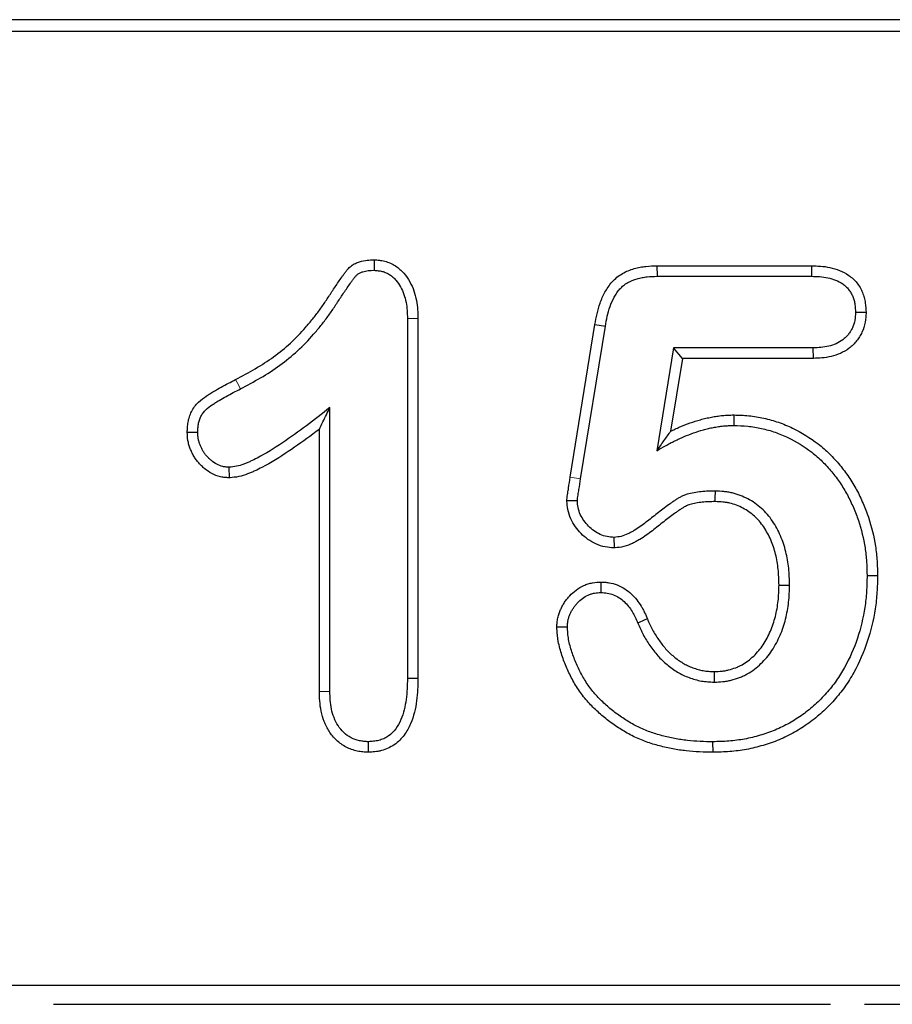
# Model space of a CAD drawing. Units: millimetres. Extents: x 0 to 420, y 0 to 297.
# Drawn here: x 251 to 262, y 194 to 206 of the extents above; entities that cross this region are included whole.
import ezdxf

# ---------------------------------------------------------------- set-up
doc = ezdxf.new("R2010")
doc.units = ezdxf.units.MM

msp = doc.modelspace()

# ---------------------------------------------------------------- linework, layer by layer
at = {"color": 7, "linetype": 'Continuous', "lineweight": 25}
for p, q in [((351.619, 206.3161), (197.1948, 206.3161)), ((197.5501, 206.172), (351.2637, 206.172)), ((255.0541, 203.2985), (255.0518, 203.1661)), ((258.6089, 203.2233), (258.611, 203.0911)), ((258.6089, 203.2233), (260.5534, 203.2233)), ((260.5534, 203.2233), (260.5516, 203.0911)), ((258.611, 203.0911), (260.5516, 203.0911)), ((261.2371, 202.6348), (261.1047, 202.6352)), ((255.6036, 202.5597), (255.4713, 202.5579)), ((255.4713, 202.5579), (255.4713, 198.0356)), ((255.6036, 202.5597), (255.6036, 198.0339)), ((257.5183, 200.5669), (257.8291, 202.4855)), ((257.6489, 200.5458), (257.9594, 202.463)), ((257.8291, 202.4855), (257.9594, 202.463)), ((258.8161, 202.1911), (258.6051, 200.8973)), ((260.5727, 202.1911), (258.8161, 202.1911)), ((258.9285, 202.0588), (258.8161, 202.1911)), ((260.5753, 202.0588), (260.5727, 202.1911)), ((258.9285, 202.0588), (258.7792, 201.1433)), ((260.5753, 202.0588), (258.9285, 202.0588)), ((254.4963, 197.8762), (254.4963, 201.4411)), ((259.5749, 201.3484), (259.5743, 201.2161)), ((252.7034, 201.1314), (252.8358, 201.1317)), ((254.3641, 197.8744), (254.3641, 201.1698)), ((253.234, 200.5585), (253.2319, 200.6911)), ((257.4752, 200.2751), (257.6079, 200.2739)), ((258.0728, 199.6772), (258.0708, 199.8098)), ((257.904, 199.2485), (257.9044, 199.1161)), ((261.3823, 199.3281), (261.2501, 199.3282)), ((257.3501, 198.6868), (257.4825, 198.6872)), ((255.6036, 198.0339), (255.4713, 198.0356)), ((254.3641, 197.8744), (254.4963, 197.8762)), ((254.9806, 197.1086), (254.9803, 197.2411)), ((259.3138, 197.1088), (259.3129, 197.2411)), ((149.9261, 194.1817), (398.8878, 194.1817)), ((251.0219, 193.9411), (260.792, 193.9411)), ((261.2173, 193.9411), (269.0965, 193.9411))]:
    msp.add_line(p, q, dxfattribs=at)
at = {"color": 8, "linetype": 'Continuous', "lineweight": 18}
msp.add_line((257.5183, 200.5669), (257.6489, 200.5458), dxfattribs=at)
at = {"color": 8, "linetype": 'Continuous', "lineweight": 18, "flags": 128}
msp.add_lwpolyline([(253.311, 201.7937), (253.3315, 201.7547), (253.3725, 201.6766)], dxfattribs=at)
at = {"color": 7, "linetype": 'Continuous', "lineweight": 25, "flags": 128}
for points in [[(259.3416, 200.2588), (259.3422, 200.3029), (259.3434, 200.3911)], [(260.1428, 199.2106), (260.1753, 199.2107), (260.2751, 199.211)], [(258.4875, 198.7854), (258.4563, 198.772), (258.3661, 198.7329)], [(259.3287, 198.1234), (259.3286, 198.0908), (259.3282, 197.9911)]]:
    msp.add_lwpolyline(points, dxfattribs=at)
at = {"color": 7, "linetype": 'Continuous', "lineweight": 25}
for points, knots in [([(253.311, 201.7937), (253.396, 201.8386), (253.4789, 201.8825), (253.6385, 201.9759), (253.7151, 202.0253), (253.8627, 202.1332), (253.934, 202.1909), (254.0669, 202.3134), (254.1304, 202.3798), (254.2218, 202.4839), (254.2517, 202.5194), (254.3097, 202.5911), (254.3375, 202.6272), (254.3914, 202.7013), (254.4175, 202.7392), (254.4559, 202.7972), (254.4686, 202.817), (254.4951, 202.8578), (254.5089, 202.8787), (254.5498, 202.94), (254.5771, 202.9798), (254.6176, 203.0392), (254.631, 203.059), (254.6523, 203.0898), (254.6596, 203.1003), (254.675, 203.1218), (254.6832, 203.1327), (254.6954, 203.1486), (254.6992, 203.1536), (254.7082, 203.1649), (254.7133, 203.1712), (254.7255, 203.1851), (254.7325, 203.1925), (254.7471, 203.2065), (254.7548, 203.2132), (254.7795, 203.2327), (254.7987, 203.2447), (254.8353, 203.2627), (254.8532, 203.2694), (254.9375, 203.2954), (254.9997, 203.2966), (255.0473, 203.2983), (255.0496, 203.2983), (255.0519, 203.2984), (255.0541, 203.2985)], [0.0001602, 0.0001602, 0.0001602, 0.0001602, 0.125, 0.125, 0.25, 0.25, 0.375, 0.375, 0.5, 0.5, 0.5625, 0.5625, 0.625, 0.625, 0.6875, 0.6875, 0.71875, 0.71875, 0.75, 0.75, 0.8125, 0.8125, 0.84375, 0.84375, 0.859375, 0.859375, 0.875, 0.875, 0.8828125, 0.8828125, 0.890625, 0.890625, 0.8984375, 0.8984375, 0.90625, 0.90625, 0.921875, 0.921875, 0.9375, 0.9375, 1, 1, 1, 1.0029883, 1.0029883, 1.0029883, 1.0029883]), ([(255.0541, 203.2985), (255.0564, 203.2983), (255.0587, 203.2982), (255.061, 203.298), (255.0782, 203.2968), (255.0974, 203.2955), (255.1291, 203.2919), (255.1401, 203.2903), (255.163, 203.2864), (255.175, 203.2838), (255.2105, 203.2748), (255.2338, 203.2668), (255.2794, 203.2467), (255.3017, 203.2344), (255.3419, 203.2075), (255.3603, 203.193), (255.3942, 203.163), (255.4099, 203.1472), (255.4546, 203.0971), (255.4803, 203.0598), (255.5221, 202.9845), (255.5386, 202.9464), (255.566, 202.8682), (255.5765, 202.8281), (255.5915, 202.7485), (255.5962, 202.7087), (255.6016, 202.6324), (255.6025, 202.596), (255.6035, 202.5615), (255.6035, 202.5609), (255.6035, 202.5603), (255.6036, 202.5597)], [-0.0082419, -0.0082419, -0.0082419, -0.0082419, 0, 0, 0, 0.0625, 0.0625, 0.09375, 0.09375, 0.125, 0.125, 0.1875, 0.1875, 0.25, 0.25, 0.3125, 0.3125, 0.375, 0.375, 0.5, 0.5, 0.625, 0.625, 0.75, 0.75, 0.875, 0.875, 1, 1, 1, 1.0022118, 1.0022118, 1.0022118, 1.0022118]), ([(257.8291, 202.4855), (257.8292, 202.486), (257.8293, 202.4864), (257.8294, 202.4869), (257.8446, 202.5698), (257.862, 202.6626), (257.9105, 202.8001), (257.9303, 202.8457), (257.9664, 202.912), (257.9794, 202.9337), (258.0089, 202.9771), (258.0254, 202.9988), (258.063, 203.0407), (258.0839, 203.0605), (258.1278, 203.0959), (258.151, 203.1118), (258.223, 203.1536), (258.2727, 203.1732), (258.3469, 203.1946), (258.3718, 203.2004), (258.4213, 203.2097), (258.4462, 203.2131), (258.5188, 203.2206), (258.5644, 203.2219), (258.6068, 203.2233), (258.6075, 203.2233), (258.6082, 203.2233), (258.6089, 203.2233)], [-0.0013979, -0.0013979, -0.0013979, -0.0013979, 0, 0, 0, 0.25, 0.25, 0.375, 0.375, 0.4375, 0.4375, 0.5, 0.5, 0.5625, 0.5625, 0.625, 0.625, 0.75, 0.75, 0.8125, 0.8125, 0.875, 0.875, 1, 1, 1, 1.0020545, 1.0020545, 1.0020545, 1.0020545]), ([(260.5534, 203.2233), (260.5541, 203.2233), (260.5547, 203.2233), (260.5553, 203.2233), (260.5894, 203.2223), (260.6258, 203.2214), (260.7024, 203.2155), (260.7427, 203.2104), (260.8231, 203.1933), (260.8637, 203.1813), (260.9428, 203.1491), (260.9816, 203.1293), (261.0382, 203.0899), (261.0568, 203.075), (261.0913, 203.0428), (261.1074, 203.0254), (261.1368, 202.9883), (261.1502, 202.9686), (261.1735, 202.9283), (261.1836, 202.9076), (261.201, 202.8656), (261.2083, 202.8442), (261.2201, 202.8009), (261.2248, 202.7788), (261.2345, 202.7134), (261.2357, 202.6742), (261.2369, 202.64), (261.237, 202.6382), (261.237, 202.6365), (261.2371, 202.6348)], [-0.0022331, -0.0022331, -0.0022331, -0.0022331, 0, 0, 0, 0.125, 0.125, 0.25, 0.25, 0.375, 0.375, 0.5, 0.5, 0.5625, 0.5625, 0.625, 0.625, 0.6875, 0.6875, 0.75, 0.75, 0.8125, 0.8125, 0.875, 0.875, 1, 1, 1, 1.0063231, 1.0063231, 1.0063231, 1.0063231]), ([(253.3725, 201.6766), (253.4575, 201.7215), (253.5424, 201.7665), (253.7084, 201.8636), (253.7893, 201.9157), (253.9445, 202.0292), (254.0194, 202.0898), (254.1607, 202.22), (254.2272, 202.2897), (254.3224, 202.398), (254.3534, 202.4347), (254.4138, 202.5095), (254.4431, 202.5476), (254.4997, 202.6253), (254.5269, 202.6649), (254.5667, 202.7251), (254.5797, 202.7453), (254.6059, 202.7856), (254.6191, 202.8056), (254.6592, 202.8655), (254.6863, 202.9052), (254.7269, 202.9647), (254.7404, 202.9846), (254.7609, 203.0143), (254.7678, 203.0241), (254.7818, 203.0437), (254.7889, 203.0533), (254.7999, 203.0676), (254.8036, 203.0724), (254.811, 203.0818), (254.8148, 203.0864), (254.8228, 203.0955), (254.8269, 203.0998), (254.8356, 203.1082), (254.8402, 203.1121), (254.8544, 203.1233), (254.8646, 203.1297), (254.8862, 203.1404), (254.8975, 203.1447), (254.9552, 203.1625), (255.0039, 203.1645), (255.0518, 203.1661)], [0, 0, 0, 0, 0.125, 0.125, 0.25, 0.25, 0.375, 0.375, 0.5, 0.5, 0.5625, 0.5625, 0.625, 0.625, 0.6875, 0.6875, 0.71875, 0.71875, 0.75, 0.75, 0.8125, 0.8125, 0.84375, 0.84375, 0.859375, 0.859375, 0.875, 0.875, 0.8828125, 0.8828125, 0.890625, 0.890625, 0.8984375, 0.8984375, 0.90625, 0.90625, 0.921875, 0.921875, 0.9375, 0.9375, 1, 1, 1, 1]), ([(255.0518, 203.1661), (255.069, 203.1649), (255.0862, 203.1637), (255.1119, 203.1607), (255.1204, 203.1595), (255.1374, 203.1566), (255.1458, 203.1548), (255.1709, 203.1484), (255.1874, 203.1428), (255.219, 203.1288), (255.2341, 203.1204), (255.2629, 203.1013), (255.2765, 203.0906), (255.3023, 203.0676), (255.3146, 203.0554), (255.349, 203.0168), (255.3688, 202.9883), (255.4022, 202.9279), (255.4161, 202.8961), (255.4389, 202.831), (255.4477, 202.7976), (255.4605, 202.7298), (255.4645, 202.6955), (255.4694, 202.6268), (255.4704, 202.5923), (255.4713, 202.5579)], [0, 0, 0, 0, 0.0625, 0.0625, 0.09375, 0.09375, 0.125, 0.125, 0.1875, 0.1875, 0.25, 0.25, 0.3125, 0.3125, 0.375, 0.375, 0.5, 0.5, 0.625, 0.625, 0.75, 0.75, 0.875, 0.875, 1, 1, 1, 1]), ([(257.9594, 202.463), (257.9748, 202.5463), (257.9908, 202.6302), (258.0332, 202.7503), (258.0502, 202.7893), (258.0807, 202.8453), (258.0916, 202.8635), (258.1155, 202.8987), (258.1285, 202.9156), (258.1568, 202.9472), (258.1723, 202.9619), (258.2055, 202.9886), (258.2231, 203.0007), (258.2782, 203.0327), (258.318, 203.0486), (258.3793, 203.0663), (258.4, 203.0711), (258.4417, 203.079), (258.4628, 203.0819), (258.5261, 203.0884), (258.5685, 203.0897), (258.611, 203.0911)], [0, 0, 0, 0, 0.25, 0.25, 0.375, 0.375, 0.4375, 0.4375, 0.5, 0.5, 0.5625, 0.5625, 0.625, 0.625, 0.75, 0.75, 0.8125, 0.8125, 0.875, 0.875, 1, 1, 1, 1]), ([(260.5516, 203.0911), (260.5858, 203.0901), (260.6199, 203.0892), (260.688, 203.084), (260.722, 203.0796), (260.7889, 203.0654), (260.8218, 203.0556), (260.8851, 203.0298), (260.9158, 203.014), (260.9579, 202.9847), (260.9712, 202.974), (260.9963, 202.9506), (261.0079, 202.938), (261.0292, 202.9112), (261.0388, 202.897), (261.056, 202.8674), (261.0635, 202.852), (261.0766, 202.8203), (261.0821, 202.8041), (261.0912, 202.771), (261.0947, 202.7543), (261.1023, 202.7037), (261.1035, 202.6694), (261.1047, 202.6352)], [0, 0, 0, 0, 0.125, 0.125, 0.25, 0.25, 0.375, 0.375, 0.5, 0.5, 0.5625, 0.5625, 0.625, 0.625, 0.6875, 0.6875, 0.75, 0.75, 0.8125, 0.8125, 0.875, 0.875, 1, 1, 1, 1]), ([(261.1047, 202.6352), (261.1033, 202.6025), (261.1019, 202.5698), (261.0902, 202.5055), (261.0799, 202.474), (261.0592, 202.4296), (261.0514, 202.4152), (261.0342, 202.3873), (261.0248, 202.3739), (261.0045, 202.3481), (260.9937, 202.3359), (260.9704, 202.3129), (260.958, 202.3022), (260.9188, 202.2727), (260.8901, 202.2563), (260.8304, 202.2295), (260.7992, 202.2192), (260.7037, 202.1968), (260.6378, 202.1937), (260.5727, 202.1911)], [0, 0, 0, 0, 0.125, 0.125, 0.25, 0.25, 0.3125, 0.3125, 0.375, 0.375, 0.4375, 0.4375, 0.5, 0.5, 0.625, 0.625, 0.75, 0.75, 1, 1, 1, 1]), ([(261.2371, 202.6348), (261.237, 202.6331), (261.2369, 202.6313), (261.2369, 202.6296), (261.2355, 202.5972), (261.2342, 202.5576), (261.2181, 202.47), (261.2043, 202.4279), (261.1768, 202.3688), (261.1665, 202.3498), (261.144, 202.3135), (261.1319, 202.2962), (261.1054, 202.2624), (261.0909, 202.246), (261.0592, 202.2147), (261.0419, 202.1998), (260.9892, 202.1602), (260.9525, 202.1393), (260.8764, 202.1052), (260.8367, 202.0922), (260.7193, 202.0647), (260.6425, 202.0615), (260.578, 202.0589), (260.5771, 202.0589), (260.5762, 202.0589), (260.5753, 202.0588)], [-0.0066674, -0.0066674, -0.0066674, -0.0066674, 0, 0, 0, 0.125, 0.125, 0.25, 0.25, 0.3125, 0.3125, 0.375, 0.375, 0.4375, 0.4375, 0.5, 0.5, 0.625, 0.625, 0.75, 0.75, 1, 1, 1, 1.0033951, 1.0033951, 1.0033951, 1.0033951]), ([(252.7034, 201.1314), (252.7035, 201.1329), (252.7035, 201.1345), (252.7036, 201.136), (252.7041, 201.1531), (252.7047, 201.1718), (252.7075, 201.2121), (252.7097, 201.2341), (252.7178, 201.2793), (252.7233, 201.3017), (252.7376, 201.3459), (252.7462, 201.3676), (252.7675, 201.4109), (252.7802, 201.4324), (252.8108, 201.4738), (252.8274, 201.4921), (252.8777, 201.5405), (252.9119, 201.5647), (252.9582, 201.5958), (252.9732, 201.6055), (253.0039, 201.625), (253.0193, 201.6345), (253.066, 201.6625), (253.0974, 201.6802), (253.1901, 201.7308), (253.2504, 201.7622), (253.311, 201.7937)], [-0.0056493, -0.0056493, -0.0056493, -0.0056493, 0, 0, 0, 0.0625, 0.0625, 0.125, 0.125, 0.1875, 0.1875, 0.25, 0.25, 0.3125, 0.3125, 0.375, 0.375, 0.5, 0.5, 0.5625, 0.5625, 0.625, 0.625, 0.75, 0.75, 0.9995498, 0.9995498, 0.9995498, 0.9995498]), ([(252.8358, 201.1317), (252.8363, 201.1488), (252.8369, 201.1659), (252.8392, 201.1999), (252.841, 201.2168), (252.8469, 201.2504), (252.851, 201.267), (252.8615, 201.2995), (252.8679, 201.3155), (252.883, 201.3462), (252.8918, 201.3609), (252.912, 201.3883), (252.9235, 201.401), (252.9605, 201.4366), (252.9882, 201.4566), (253.0307, 201.4852), (253.045, 201.4945), (253.0738, 201.5127), (253.0883, 201.5217), (253.1321, 201.548), (253.1618, 201.5647), (253.2515, 201.6137), (253.312, 201.6451), (253.3725, 201.6766)], [0, 0, 0, 0, 0.0625, 0.0625, 0.125, 0.125, 0.1875, 0.1875, 0.25, 0.25, 0.3125, 0.3125, 0.375, 0.375, 0.5, 0.5, 0.5625, 0.5625, 0.625, 0.625, 0.75, 0.75, 1, 1, 1, 1]), ([(254.4963, 201.4411), (254.3992, 201.3643), (254.3019, 201.2876), (254.1035, 201.1395), (254.0029, 201.0672), (253.7972, 200.9293), (253.6919, 200.8635), (253.5545, 200.7924), (253.5267, 200.7788), (253.4845, 200.7595), (253.4703, 200.7533), (253.4417, 200.7412), (253.4273, 200.7354), (253.3838, 200.7189), (253.3542, 200.7092), (253.2937, 200.6967), (253.2628, 200.6939), (253.2319, 200.6911)], [0, 0, 0, 0, 0.25, 0.25, 0.5, 0.5, 0.75, 0.75, 0.8125, 0.8125, 0.84375, 0.84375, 0.875, 0.875, 0.9375, 0.9375, 1, 1, 1, 1]), ([(254.3641, 201.1698), (254.3788, 201.1997), (254.3935, 201.2296), (254.4082, 201.2598), (254.4376, 201.3199), (254.467, 201.3805), (254.4963, 201.4411)], [0.0005378346, 0.0005378346, 0.0005378346, 0.0005378346, 0.0010773403, 0.0010773403, 0.0010773403, 0.0021547136, 0.0021547136, 0.0021547136, 0.0021547136]), ([(258.7792, 201.1433), (258.7974, 201.1521), (258.8156, 201.1607), (258.8544, 201.1788), (258.8751, 201.1881), (258.9384, 201.2154), (258.9823, 201.2323), (259.0685, 201.2623), (259.1113, 201.2762), (259.1786, 201.2951), (259.2016, 201.301), (259.2474, 201.3117), (259.2702, 201.3164), (259.3157, 201.3251), (259.3382, 201.329), (259.3846, 201.336), (259.4082, 201.3391), (259.4566, 201.3439), (259.481, 201.3454), (259.5275, 201.3473), (259.5499, 201.3478), (259.5714, 201.3483), (259.5726, 201.3483), (259.5737, 201.3483), (259.5749, 201.3484)], [0.25596514, 0.25596514, 0.25596514, 0.25596514, 0.3125, 0.3125, 0.375, 0.375, 0.5, 0.5, 0.625, 0.625, 0.6875, 0.6875, 0.75, 0.75, 0.8125, 0.8125, 0.875, 0.875, 0.9375, 0.9375, 1, 1, 1, 1.00340397, 1.00340397, 1.00340397, 1.00340397]), ([(259.5749, 201.3484), (259.5761, 201.3483), (259.5772, 201.3483), (259.5784, 201.3483), (259.637, 201.3464), (259.6987, 201.3446), (259.8272, 201.3318), (259.8902, 201.3212), (260.0137, 201.294), (260.0755, 201.277), (260.1969, 201.2348), (260.2555, 201.2101), (260.4263, 201.1282), (260.5348, 201.0617), (260.6855, 200.9449), (260.7339, 200.9028), (260.8249, 200.8135), (260.8675, 200.7665), (260.9474, 200.6694), (260.9846, 200.6197), (261.0378, 200.5417), (261.055, 200.5152), (261.0881, 200.4608), (261.1038, 200.4329), (261.1484, 200.3495), (261.1747, 200.2939), (261.2241, 200.1802), (261.2469, 200.1219), (261.3069, 199.944), (261.3361, 199.8221), (261.3644, 199.6371), (261.3713, 199.5745), (261.3793, 199.4505), (261.3808, 199.3901), (261.3823, 199.3315), (261.3823, 199.3303), (261.3823, 199.3292), (261.3823, 199.3281)], [-0.0012501, -0.0012501, -0.0012501, -0.0012501, 0, 0, 0, 0.0625, 0.0625, 0.125, 0.125, 0.1875, 0.1875, 0.25, 0.25, 0.375, 0.375, 0.4375, 0.4375, 0.5, 0.5, 0.5625, 0.5625, 0.59375, 0.59375, 0.625, 0.625, 0.6875, 0.6875, 0.75, 0.75, 0.875, 0.875, 0.9375, 0.9375, 1, 1, 1, 1.0012173, 1.0012173, 1.0012173, 1.0012173]), ([(253.234, 200.5585), (253.2307, 200.5587), (253.2275, 200.5589), (253.2242, 200.5591), (253.2105, 200.5599), (253.195, 200.5607), (253.1691, 200.5633), (253.1601, 200.5644), (253.1411, 200.5673), (253.131, 200.5692), (253.0811, 200.5807), (253.0454, 200.5953), (252.98, 200.6297), (252.9499, 200.6501), (252.9088, 200.6838), (252.8959, 200.6955), (252.8713, 200.7195), (252.8598, 200.7317), (252.8372, 200.7573), (252.8262, 200.7708), (252.8051, 200.7995), (252.7948, 200.8149), (252.7762, 200.8465), (252.768, 200.8624), (252.7534, 200.8937), (252.7471, 200.909), (252.7352, 200.9399), (252.7296, 200.9562), (252.7195, 200.9908), (252.715, 201.0094), (252.7055, 201.0664), (252.7046, 201.0995), (252.7036, 201.1268), (252.7035, 201.1283), (252.7035, 201.1298), (252.7034, 201.1314)], [-0.0149544, -0.0149544, -0.0149544, -0.0149544, 0, 0, 0, 0.0625, 0.0625, 0.09375, 0.09375, 0.125, 0.125, 0.25, 0.25, 0.375, 0.375, 0.4375, 0.4375, 0.5, 0.5, 0.5625, 0.5625, 0.625, 0.625, 0.6875, 0.6875, 0.75, 0.75, 0.8125, 0.8125, 0.875, 0.875, 1, 1, 1, 1.007067, 1.007067, 1.007067, 1.007067]), ([(253.2319, 200.6911), (253.2182, 200.6919), (253.2045, 200.6927), (253.1842, 200.6947), (253.1774, 200.6955), (253.164, 200.6976), (253.1573, 200.6989), (253.1242, 200.7065), (253.0985, 200.7167), (253.0502, 200.7422), (253.0275, 200.7575), (252.9959, 200.7835), (252.9857, 200.7926), (252.9662, 200.8117), (252.9568, 200.8216), (252.9388, 200.8421), (252.9302, 200.8527), (252.914, 200.8747), (252.9064, 200.886), (252.8926, 200.9095), (252.8864, 200.9216), (252.8748, 200.9463), (252.8696, 200.9589), (252.8598, 200.9845), (252.8553, 200.9974), (252.8477, 201.0236), (252.8445, 201.0368), (252.8378, 201.077), (252.8368, 201.1044), (252.8358, 201.1317)], [0, 0, 0, 0, 0.0625, 0.0625, 0.09375, 0.09375, 0.125, 0.125, 0.25, 0.25, 0.375, 0.375, 0.4375, 0.4375, 0.5, 0.5, 0.5625, 0.5625, 0.625, 0.625, 0.6875, 0.6875, 0.75, 0.75, 0.8125, 0.8125, 0.875, 0.875, 1, 1, 1, 1]), ([(254.3641, 201.1698), (254.3368, 201.1489), (254.3094, 201.1281), (254.181, 201.0323), (254.0792, 200.9591), (253.8681, 200.8177), (253.7596, 200.7496), (253.6136, 200.674), (253.5838, 200.6594), (253.5382, 200.6387), (253.5229, 200.6319), (253.4918, 200.6188), (253.4762, 200.6125), (253.4268, 200.5938), (253.3907, 200.5817), (253.3108, 200.5652), (253.2746, 200.5622), (253.2438, 200.5594), (253.2405, 200.5591), (253.2373, 200.5588), (253.234, 200.5585)], [0.18161788, 0.18161788, 0.18161788, 0.18161788, 0.25, 0.25, 0.5, 0.5, 0.75, 0.75, 0.8125, 0.8125, 0.84375, 0.84375, 0.875, 0.875, 0.9375, 0.9375, 1, 1, 1, 1.00661334, 1.00661334, 1.00661334, 1.00661334]), ([(258.6051, 200.8973), (258.6421, 200.9193), (258.6792, 200.9413), (258.7356, 200.9726), (258.7545, 200.9828), (258.7927, 201.0026), (258.812, 201.0122), (258.8507, 201.031), (258.8701, 201.0403), (258.9092, 201.0584), (258.9288, 201.0672), (258.9881, 201.0928), (259.0283, 201.1083), (259.1095, 201.1366), (259.1506, 201.1498), (259.2127, 201.1673), (259.2335, 201.1727), (259.2754, 201.1824), (259.2965, 201.1868), (259.3388, 201.1949), (259.36, 201.1985), (259.4026, 201.205), (259.4239, 201.2078), (259.4668, 201.212), (259.4882, 201.2134), (259.5312, 201.2151), (259.5527, 201.2156), (259.5743, 201.2161)], [0, 0, 0, 0, 0.125, 0.125, 0.1875, 0.1875, 0.25, 0.25, 0.3125, 0.3125, 0.375, 0.375, 0.5, 0.5, 0.625, 0.625, 0.6875, 0.6875, 0.75, 0.75, 0.8125, 0.8125, 0.875, 0.875, 0.9375, 0.9375, 1, 1, 1, 1]), ([(258.7792, 201.1433), (258.7505, 201.1047), (258.7216, 201.0652), (258.6635, 200.983), (258.6343, 200.9402), (258.6051, 200.8973)], [0, 0, 0, 0, 0.5, 0.5, 1, 1, 1, 1]), ([(259.5743, 201.2161), (259.6329, 201.2142), (259.6916, 201.2124), (259.8082, 201.2008), (259.8662, 201.1911), (259.9808, 201.1659), (260.0374, 201.1503), (260.1482, 201.1118), (260.2023, 201.089), (260.361, 201.0128), (260.4615, 200.9512), (260.6006, 200.8434), (260.6449, 200.8049), (260.7286, 200.7227), (260.7681, 200.6792), (260.8426, 200.5887), (260.8778, 200.5417), (260.9274, 200.469), (260.9433, 200.4443), (260.9737, 200.3942), (260.9882, 200.3687), (261.0296, 200.2911), (261.0547, 200.2381), (261.1015, 200.1305), (261.1228, 200.0759), (261.1791, 199.9092), (261.2065, 199.7947), (261.2331, 199.6208), (261.2395, 199.5624), (261.2471, 199.4455), (261.2486, 199.3868), (261.2501, 199.3282)], [0, 0, 0, 0, 0.0625, 0.0625, 0.125, 0.125, 0.1875, 0.1875, 0.25, 0.25, 0.375, 0.375, 0.4375, 0.4375, 0.5, 0.5, 0.5625, 0.5625, 0.59375, 0.59375, 0.625, 0.625, 0.6875, 0.6875, 0.75, 0.75, 0.875, 0.875, 0.9375, 0.9375, 1, 1, 1, 1]), ([(257.4752, 200.2751), (257.4755, 200.2785), (257.4758, 200.2819), (257.4761, 200.2852), (257.477, 200.296), (257.4784, 200.3116), (257.4822, 200.3396), (257.4843, 200.3524), (257.4882, 200.3754), (257.4899, 200.3858), (257.4934, 200.4077), (257.4951, 200.4188), (257.5038, 200.4751), (257.5111, 200.5218), (257.5183, 200.5666), (257.5183, 200.5667), (257.5183, 200.5668), (257.5183, 200.5669)], [-0.0389165, -0.0389165, -0.0389165, -0.0389165, 0, 0, 0, 0.125, 0.125, 0.25, 0.25, 0.375, 0.375, 0.5, 0.5, 1, 1, 1, 1.0011229, 1.0011229, 1.0011229, 1.0011229]), ([(257.6079, 200.2739), (257.6088, 200.2853), (257.6099, 200.2967), (257.6129, 200.3194), (257.6148, 200.3307), (257.6186, 200.3534), (257.6204, 200.3647), (257.624, 200.3873), (257.6258, 200.3986), (257.6345, 200.4552), (257.6417, 200.5005), (257.6489, 200.5458)], [0, 0, 0, 0, 0.125, 0.125, 0.25, 0.25, 0.375, 0.375, 0.5, 0.5, 1, 1, 1, 1]), ([(259.3434, 200.3911), (259.3135, 200.3908), (259.2835, 200.3905), (259.2237, 200.3885), (259.1938, 200.3866), (259.1343, 200.3804), (259.1047, 200.3761), (259.0457, 200.3656), (259.0163, 200.3594), (258.9733, 200.3465), (258.9591, 200.3416), (258.9313, 200.3303), (258.9177, 200.324), (258.8911, 200.3102), (258.8782, 200.3026), (258.8529, 200.2866), (258.8406, 200.2781), (258.816, 200.2611), (258.8037, 200.2525), (258.7791, 200.2354), (258.7668, 200.2268), (258.7302, 200.201), (258.706, 200.1833), (258.6346, 200.1289), (258.588, 200.0913), (258.494, 200.0172), (258.4469, 199.9801), (258.3735, 199.9285), (258.3485, 199.912), (258.3101, 199.8888), (258.2971, 199.8814), (258.2708, 199.8671), (258.2574, 199.8602), (258.2166, 199.8408), (258.1886, 199.8297), (258.1306, 199.8157), (258.1007, 199.8127), (258.0708, 199.8098)], [0, 0, 0, 0, 0.0625, 0.0625, 0.125, 0.125, 0.1875, 0.1875, 0.25, 0.25, 0.28125, 0.28125, 0.3125, 0.3125, 0.34375, 0.34375, 0.375, 0.375, 0.40625, 0.40625, 0.4375, 0.4375, 0.5, 0.5, 0.625, 0.625, 0.75, 0.75, 0.8125, 0.8125, 0.84375, 0.84375, 0.875, 0.875, 0.9375, 0.9375, 1, 1, 1, 1]), ([(260.2751, 199.211), (260.2732, 199.2813), (260.2714, 199.3517), (260.2572, 199.4916), (260.2455, 199.5612), (260.2116, 199.6978), (260.1893, 199.7648), (260.1473, 199.8616), (260.1319, 199.8933), (260.0982, 199.955), (260.08, 199.9852), (260.0408, 200.0437), (260.0196, 200.0719), (259.9737, 200.1251), (259.949, 200.1502), (259.8967, 200.1974), (259.8692, 200.2196), (259.8116, 200.26), (259.7814, 200.278), (259.7188, 200.3102), (259.6865, 200.3246), (259.6208, 200.3496), (259.5871, 200.3601), (259.5357, 200.3722), (259.5184, 200.3756), (259.4837, 200.3813), (259.4662, 200.3835), (259.4138, 200.3885), (259.3786, 200.3898), (259.3434, 200.3911)], [0, 0, 0, 0, 0.125, 0.125, 0.25, 0.25, 0.375, 0.375, 0.4375, 0.4375, 0.5, 0.5, 0.5625, 0.5625, 0.625, 0.625, 0.6875, 0.6875, 0.75, 0.75, 0.8125, 0.8125, 0.875, 0.875, 0.90625, 0.90625, 0.9375, 0.9375, 1, 1, 1, 1]), ([(258.0728, 199.6772), (258.0692, 199.6774), (258.0656, 199.6776), (258.062, 199.6779), (258.0321, 199.6799), (257.996, 199.682), (257.9158, 199.6975), (257.8772, 199.71), (257.768, 199.7592), (257.7065, 199.8055), (257.6281, 199.8856), (257.6046, 199.9141), (257.5621, 199.9735), (257.5419, 200.006), (257.5079, 200.0801), (257.4954, 200.1194), (257.4801, 200.1992), (257.4779, 200.2351), (257.4759, 200.265), (257.4757, 200.2684), (257.4755, 200.2718), (257.4752, 200.2751)], [-0.0150665, -0.0150665, -0.0150665, -0.0150665, 0, 0, 0, 0.125, 0.125, 0.25, 0.25, 0.5, 0.5, 0.625, 0.625, 0.75, 0.75, 0.875, 0.875, 1, 1, 1, 1.0140956, 1.0140956, 1.0140956, 1.0140956]), ([(258.0708, 199.8098), (258.0407, 199.8118), (258.0106, 199.8138), (257.9515, 199.8253), (257.9226, 199.8346), (257.8402, 199.8718), (257.7909, 199.9083), (257.7277, 199.9728), (257.7085, 199.9961), (257.6735, 200.0451), (257.6576, 200.0709), (257.6325, 200.1256), (257.6233, 200.1546), (257.6119, 200.2138), (257.6099, 200.2438), (257.6079, 200.2739)], [0, 0, 0, 0, 0.125, 0.125, 0.25, 0.25, 0.5, 0.5, 0.625, 0.625, 0.75, 0.75, 0.875, 0.875, 1, 1, 1, 1]), ([(259.3416, 200.2588), (259.3127, 200.2585), (259.2849, 200.2582), (259.2304, 200.2564), (259.2042, 200.2548), (259.1515, 200.2492), (259.125, 200.2454), (259.0718, 200.2359), (259.0472, 200.2306), (259.0148, 200.2209), (259.0049, 200.2174), (258.9849, 200.2093), (258.9751, 200.2048), (258.9558, 200.1948), (258.9466, 200.1894), (258.9262, 200.1765), (258.9154, 200.1691), (258.8919, 200.1528), (258.8792, 200.1439), (258.8547, 200.1269), (258.8427, 200.1185), (258.8073, 200.0935), (258.7851, 200.0773), (258.7169, 200.0253), (258.6704, 199.9879), (258.5755, 199.913), (258.527, 199.8748), (258.4475, 199.8189), (258.42, 199.8006), (258.3768, 199.7746), (258.3621, 199.7662), (258.332, 199.7498), (258.3168, 199.742), (258.2682, 199.7189), (258.2318, 199.7041), (258.1496, 199.6842), (258.1134, 199.6811), (258.0836, 199.6782), (258.08, 199.6779), (258.0764, 199.6775), (258.0728, 199.6772)], [0.0021429, 0.0021429, 0.0021429, 0.0021429, 0.0625, 0.0625, 0.125, 0.125, 0.1875, 0.1875, 0.25, 0.25, 0.28125, 0.28125, 0.3125, 0.3125, 0.34375, 0.34375, 0.375, 0.375, 0.40625, 0.40625, 0.4375, 0.4375, 0.5, 0.5, 0.625, 0.625, 0.75, 0.75, 0.8125, 0.8125, 0.84375, 0.84375, 0.875, 0.875, 0.9375, 0.9375, 1, 1, 1, 1.0075124, 1.0075124, 1.0075124, 1.0075124]), ([(260.1428, 199.2106), (260.141, 199.2803), (260.1391, 199.3452), (260.1262, 199.4725), (260.1155, 199.536), (260.0849, 199.6594), (260.0649, 199.7193), (260.0276, 199.8054), (260.0139, 199.8334), (259.984, 199.8882), (259.9677, 199.9152), (259.9335, 199.9662), (259.9156, 199.99), (259.8774, 200.0343), (259.8565, 200.0555), (259.8118, 200.0959), (259.7884, 200.1148), (259.7407, 200.1482), (259.7161, 200.1629), (259.663, 200.1902), (259.6346, 200.2029), (259.5787, 200.2242), (259.551, 200.2328), (259.5085, 200.2428), (259.4942, 200.2456), (259.4654, 200.2503), (259.4512, 200.2521), (259.4072, 200.2563), (259.3756, 200.2576), (259.3416, 200.2588)], [0.00179438, 0.00179438, 0.00179438, 0.00179438, 0.125, 0.125, 0.25, 0.25, 0.375, 0.375, 0.4375, 0.4375, 0.5, 0.5, 0.5625, 0.5625, 0.625, 0.625, 0.6875, 0.6875, 0.75, 0.75, 0.8125, 0.8125, 0.875, 0.875, 0.90625, 0.90625, 0.9375, 0.9375, 0.99817871, 0.99817871, 0.99817871, 0.99817871]), ([(257.3501, 198.6868), (257.3502, 198.6889), (257.3503, 198.6909), (257.3504, 198.693), (257.351, 198.7069), (257.3516, 198.7226), (257.3539, 198.749), (257.3549, 198.7582), (257.3576, 198.7775), (257.3594, 198.7878), (257.3659, 198.8177), (257.3715, 198.8363), (257.3836, 198.8707), (257.3899, 198.8862), (257.4036, 198.9172), (257.4111, 198.9329), (257.4281, 198.9643), (257.4377, 198.9802), (257.4579, 199.0102), (257.4685, 199.0243), (257.4902, 199.0511), (257.501, 199.0635), (257.5354, 199.1006), (257.5615, 199.1254), (257.6214, 199.1703), (257.6539, 199.1895), (257.7058, 199.2126), (257.7236, 199.2194), (257.7604, 199.2308), (257.7796, 199.2355), (257.8369, 199.2456), (257.8703, 199.2468), (257.898, 199.2482), (257.9, 199.2483), (257.902, 199.2484), (257.904, 199.2485)], [-0.009269, -0.009269, -0.009269, -0.009269, 0, 0, 0, 0.0625, 0.0625, 0.09375, 0.09375, 0.125, 0.125, 0.1875, 0.1875, 0.25, 0.25, 0.3125, 0.3125, 0.375, 0.375, 0.4375, 0.4375, 0.5, 0.5, 0.625, 0.625, 0.75, 0.75, 0.8125, 0.8125, 0.875, 0.875, 1, 1, 1, 1.0091269, 1.0091269, 1.0091269, 1.0091269]), ([(257.904, 199.2485), (257.9061, 199.2484), (257.9081, 199.2483), (257.9101, 199.2482), (257.9235, 199.2476), (257.9381, 199.247), (257.97, 199.2447), (257.9874, 199.2429), (258.0414, 199.2342), (258.0764, 199.2244), (258.1434, 199.1981), (258.1754, 199.1814), (258.2346, 199.1429), (258.2615, 199.1213), (258.3109, 199.075), (258.3333, 199.0501), (258.3736, 198.9992), (258.3913, 198.9737), (258.4164, 198.9335), (258.4245, 198.9198), (258.4398, 198.8917), (258.4472, 198.8772), (258.4668, 198.8356), (258.4775, 198.8096), (258.4875, 198.7854)], [-0.0094536, -0.0094536, -0.0094536, -0.0094536, 0, 0, 0, 0.0625, 0.0625, 0.125, 0.125, 0.25, 0.25, 0.375, 0.375, 0.5, 0.5, 0.625, 0.625, 0.75, 0.75, 0.8125, 0.8125, 0.875, 0.875, 0.996167, 0.996167, 0.996167, 0.996167]), ([(261.2501, 199.3282), (261.2483, 199.2616), (261.2465, 199.1949), (261.2383, 199.062), (261.2316, 198.9957), (261.2017, 198.798), (261.1701, 198.668), (261.0856, 198.4152), (261.0323, 198.2924), (260.9517, 198.1467), (260.935, 198.1179), (260.8997, 198.0614), (260.881, 198.0338), (260.8421, 197.9798), (260.8219, 197.9533), (260.7807, 197.9009), (260.7596, 197.8751), (260.7155, 197.8252), (260.6925, 197.8011), (260.6453, 197.754), (260.6212, 197.7311), (260.5471, 197.664), (260.4954, 197.6218), (260.4141, 197.5638), (260.3864, 197.5453), (260.3302, 197.5095), (260.3017, 197.4922), (260.2438, 197.4592), (260.2144, 197.4437), (260.1544, 197.4146), (260.124, 197.4009), (260.0318, 197.3624), (259.9688, 197.3406), (259.8729, 197.3127), (259.8407, 197.304), (259.776, 197.288), (259.7435, 197.2809), (259.6779, 197.2691), (259.645, 197.2643), (259.5788, 197.256), (259.5457, 197.2524), (259.4793, 197.2468), (259.4461, 197.2449), (259.3796, 197.2424), (259.3463, 197.2417), (259.3129, 197.2411)], [0, 0, 0, 0, 0.0625, 0.0625, 0.125, 0.125, 0.25, 0.25, 0.375, 0.375, 0.40625, 0.40625, 0.4375, 0.4375, 0.46875, 0.46875, 0.5, 0.5, 0.53125, 0.53125, 0.5625, 0.5625, 0.625, 0.625, 0.65625, 0.65625, 0.6875, 0.6875, 0.71875, 0.71875, 0.75, 0.75, 0.8125, 0.8125, 0.84375, 0.84375, 0.875, 0.875, 0.90625, 0.90625, 0.9375, 0.9375, 0.96875, 0.96875, 1, 1, 1, 1]), ([(261.3823, 199.3281), (261.3823, 199.3269), (261.3823, 199.3258), (261.3823, 199.3246), (261.3805, 199.258), (261.3786, 199.1899), (261.3701, 199.0509), (261.363, 198.9799), (261.3312, 198.7703), (261.2979, 198.6333), (261.2086, 198.3661), (261.1521, 198.2356), (261.0665, 198.0809), (261.0486, 198.0502), (261.0103, 197.989), (260.9897, 197.9584), (260.9479, 197.9004), (260.9269, 197.8729), (260.8836, 197.8178), (260.8609, 197.79), (260.8124, 197.7352), (260.7875, 197.709), (260.7371, 197.6588), (260.7116, 197.6346), (260.6326, 197.563), (260.5766, 197.5173), (260.4887, 197.4546), (260.459, 197.4348), (260.3996, 197.3969), (260.3694, 197.3786), (260.307, 197.343), (260.2746, 197.3259), (260.2098, 197.2944), (260.1773, 197.2798), (260.0784, 197.2385), (260.0093, 197.2146), (259.9079, 197.1852), (259.8746, 197.1761), (259.8056, 197.1591), (259.7698, 197.1512), (259.6985, 197.1384), (259.6632, 197.1333), (259.5936, 197.1245), (259.5588, 197.1208), (259.4884, 197.1149), (259.4526, 197.1128), (259.3829, 197.1102), (259.3489, 197.1095), (259.3156, 197.1089), (259.315, 197.1089), (259.3144, 197.1088), (259.3138, 197.1088)], [-0.001071, -0.001071, -0.001071, -0.001071, 0, 0, 0, 0.0625, 0.0625, 0.125, 0.125, 0.25, 0.25, 0.375, 0.375, 0.40625, 0.40625, 0.4375, 0.4375, 0.46875, 0.46875, 0.5, 0.5, 0.53125, 0.53125, 0.5625, 0.5625, 0.625, 0.625, 0.65625, 0.65625, 0.6875, 0.6875, 0.71875, 0.71875, 0.75, 0.75, 0.8125, 0.8125, 0.84375, 0.84375, 0.875, 0.875, 0.90625, 0.90625, 0.9375, 0.9375, 0.96875, 0.96875, 1, 1, 1, 1.000559, 1.000559, 1.000559, 1.000559]), ([(257.4825, 198.6872), (257.4831, 198.7011), (257.4837, 198.715), (257.4855, 198.7357), (257.4862, 198.7425), (257.4882, 198.7562), (257.4894, 198.763), (257.4937, 198.7832), (257.4977, 198.7965), (257.5069, 198.8227), (257.5121, 198.8356), (257.5233, 198.8611), (257.5294, 198.8735), (257.5425, 198.8979), (257.5497, 198.9097), (257.5652, 198.9327), (257.5735, 198.9438), (257.5909, 198.9653), (257.6, 198.9758), (257.6283, 199.0063), (257.6486, 199.0254), (257.6929, 199.0586), (257.7169, 199.0728), (257.755, 199.0897), (257.768, 199.0947), (257.7945, 199.1029), (257.808, 199.1062), (257.8489, 199.1134), (257.8766, 199.1147), (257.9044, 199.1161)], [0, 0, 0, 0, 0.0625, 0.0625, 0.09375, 0.09375, 0.125, 0.125, 0.1875, 0.1875, 0.25, 0.25, 0.3125, 0.3125, 0.375, 0.375, 0.4375, 0.4375, 0.5, 0.5, 0.625, 0.625, 0.75, 0.75, 0.8125, 0.8125, 0.875, 0.875, 1, 1, 1, 1]), ([(257.9044, 199.1161), (257.9177, 199.1155), (257.9311, 199.1149), (257.9578, 199.113), (257.9711, 199.1116), (258.0106, 199.1052), (258.0366, 199.098), (258.0865, 199.0784), (258.1103, 199.066), (258.1552, 199.0368), (258.1762, 199.02), (258.2152, 198.9834), (258.2332, 198.9635), (258.2664, 198.9216), (258.2817, 198.8996), (258.303, 198.8655), (258.3097, 198.854), (258.3226, 198.8305), (258.3286, 198.8186), (258.3457, 198.7824), (258.3559, 198.7576), (258.3661, 198.7329)], [0, 0, 0, 0, 0.0625, 0.0625, 0.125, 0.125, 0.25, 0.25, 0.375, 0.375, 0.5, 0.5, 0.625, 0.625, 0.75, 0.75, 0.8125, 0.8125, 0.875, 0.875, 1, 1, 1, 1]), ([(259.3282, 197.9911), (259.3643, 197.9922), (259.4003, 197.9933), (259.454, 197.9986), (259.4718, 198.001), (259.5072, 198.0074), (259.5248, 198.0112), (259.5772, 198.0246), (259.6117, 198.0355), (259.6623, 198.0546), (259.6789, 198.0615), (259.7116, 198.0765), (259.7277, 198.0847), (259.8063, 198.1286), (259.8638, 198.1732), (259.9419, 198.2478), (259.9667, 198.274), (260.0131, 198.3291), (260.0346, 198.358), (260.0943, 198.4481), (260.1276, 198.5123), (260.1702, 198.6116), (260.1831, 198.6453), (260.2062, 198.7135), (260.2163, 198.748), (260.2425, 198.8528), (260.2554, 198.9239), (260.2677, 199.0312), (260.2703, 199.0671), (260.2736, 199.139), (260.2743, 199.175), (260.2751, 199.211)], [0, 0, 0, 0, 0.0625, 0.0625, 0.09375, 0.09375, 0.125, 0.125, 0.1875, 0.1875, 0.21875, 0.21875, 0.25, 0.25, 0.375, 0.375, 0.4375, 0.4375, 0.5, 0.5, 0.625, 0.625, 0.6875, 0.6875, 0.75, 0.75, 0.875, 0.875, 0.9375, 0.9375, 1, 1, 1, 1]), ([(259.3287, 198.1234), (259.363, 198.1245), (259.3946, 198.1256), (259.4381, 198.1299), (259.4519, 198.1318), (259.4804, 198.1369), (259.4949, 198.1401), (259.5391, 198.1513), (259.5701, 198.1612), (259.613, 198.1773), (259.6268, 198.1831), (259.6534, 198.1953), (259.6661, 198.2017), (259.7298, 198.2374), (259.7793, 198.2753), (259.8472, 198.3402), (259.8688, 198.363), (259.9087, 198.4104), (259.927, 198.4349), (259.9788, 198.5132), (260.0087, 198.5705), (260.0473, 198.6606), (260.059, 198.691), (260.0798, 198.7525), (260.0888, 198.7833), (260.1126, 198.8786), (260.1248, 198.9453), (260.136, 199.043), (260.1383, 199.0752), (260.1413, 199.1418), (260.1421, 199.1757), (260.1428, 199.2106)], [0.00265023, 0.00265023, 0.00265023, 0.00265023, 0.0625, 0.0625, 0.09375, 0.09375, 0.125, 0.125, 0.1875, 0.1875, 0.21875, 0.21875, 0.25, 0.25, 0.375, 0.375, 0.4375, 0.4375, 0.5, 0.5, 0.625, 0.625, 0.6875, 0.6875, 0.75, 0.75, 0.875, 0.875, 0.9375, 0.9375, 0.99823577, 0.99823577, 0.99823577, 0.99823577]), ([(258.4875, 198.7854), (258.5094, 198.7373), (258.5304, 198.6914), (258.5641, 198.6274), (258.5758, 198.6067), (258.601, 198.5654), (258.6143, 198.5451), (258.656, 198.4849), (258.6861, 198.4463), (258.7496, 198.3751), (258.7835, 198.3422), (258.8561, 198.2814), (258.8946, 198.2537), (258.9533, 198.2189), (258.9731, 198.2084), (259.0146, 198.1889), (259.0361, 198.18), (259.0804, 198.1635), (259.103, 198.1559), (259.1471, 198.1434), (259.1688, 198.1383), (259.2005, 198.1329), (259.2111, 198.1314), (259.2334, 198.1289), (259.2449, 198.1278), (259.2794, 198.1254), (259.3034, 198.1244), (259.3287, 198.1234)], [0.00191408, 0.00191408, 0.00191408, 0.00191408, 0.125, 0.125, 0.1875, 0.1875, 0.25, 0.25, 0.375, 0.375, 0.5, 0.5, 0.625, 0.625, 0.6875, 0.6875, 0.75, 0.75, 0.8125, 0.8125, 0.875, 0.875, 0.90625, 0.90625, 0.9375, 0.9375, 0.9964474, 0.9964474, 0.9964474, 0.9964474]), ([(259.3138, 197.1088), (259.3132, 197.1088), (259.3126, 197.1088), (259.312, 197.1088), (259.2581, 197.1092), (259.2024, 197.1096), (259.0873, 197.1154), (259.0313, 197.1207), (258.9484, 197.1299), (258.9205, 197.1333), (258.8639, 197.1412), (258.8352, 197.1458), (258.7783, 197.1563), (258.7501, 197.1622), (258.6945, 197.1749), (258.6671, 197.1817), (258.5844, 197.2036), (258.5288, 197.2205), (258.4194, 197.2602), (258.3655, 197.2827), (258.2858, 197.3217), (258.2595, 197.3356), (258.2085, 197.3644), (258.1837, 197.3793), (258.1108, 197.4252), (258.0634, 197.4577), (257.9715, 197.5264), (257.9268, 197.5625), (257.8402, 197.6393), (257.7984, 197.6799), (257.7187, 197.7663), (257.681, 197.8121), (257.6113, 197.9088), (257.5799, 197.959), (257.5232, 198.062), (257.498, 198.1146), (257.4526, 198.2203), (257.4321, 198.2736), (257.4046, 198.3564), (257.3961, 198.3843), (257.3804, 198.4421), (257.3733, 198.472), (257.3649, 198.5182), (257.3624, 198.534), (257.3584, 198.5652), (257.3569, 198.5805), (257.3531, 198.6252), (257.3517, 198.6537), (257.3504, 198.6806), (257.3503, 198.6827), (257.3502, 198.6847), (257.3501, 198.6868)], [-0.0006917, -0.0006917, -0.0006917, -0.0006917, 0, 0, 0, 0.0625, 0.0625, 0.125, 0.125, 0.15625, 0.15625, 0.1875, 0.1875, 0.21875, 0.21875, 0.25, 0.25, 0.3125, 0.3125, 0.375, 0.375, 0.40625, 0.40625, 0.4375, 0.4375, 0.5, 0.5, 0.5625, 0.5625, 0.625, 0.625, 0.6875, 0.6875, 0.75, 0.75, 0.8125, 0.8125, 0.875, 0.875, 0.90625, 0.90625, 0.9375, 0.9375, 0.953125, 0.953125, 0.96875, 0.96875, 1, 1, 1, 1.002391, 1.002391, 1.002391, 1.002391]), ([(259.3129, 197.2411), (259.2591, 197.2415), (259.2053, 197.2419), (259.0978, 197.2473), (259.0442, 197.2523), (258.9639, 197.2612), (258.9372, 197.2645), (258.8839, 197.2719), (258.8573, 197.2762), (258.8044, 197.286), (258.778, 197.2915), (258.7255, 197.3035), (258.6994, 197.3099), (258.6213, 197.3306), (258.5698, 197.3463), (258.4686, 197.3831), (258.4188, 197.4038), (258.3463, 197.4393), (258.3225, 197.4519), (258.2756, 197.4784), (258.2526, 197.4923), (258.1842, 197.5352), (258.1397, 197.5657), (258.0535, 197.6302), (258.0116, 197.6641), (257.931, 197.7356), (257.8923, 197.7732), (257.8193, 197.8524), (257.7849, 197.894), (257.722, 197.9814), (257.6933, 198.0272), (257.6414, 198.1215), (257.618, 198.1701), (257.5756, 198.2691), (257.5562, 198.3193), (257.5308, 198.396), (257.5229, 198.4218), (257.5088, 198.4738), (257.5026, 198.5001), (257.4954, 198.5398), (257.4933, 198.5531), (257.4899, 198.5797), (257.4885, 198.5931), (257.4852, 198.6333), (257.4838, 198.6602), (257.4825, 198.6872)], [0, 0, 0, 0, 0.0625, 0.0625, 0.125, 0.125, 0.15625, 0.15625, 0.1875, 0.1875, 0.21875, 0.21875, 0.25, 0.25, 0.3125, 0.3125, 0.375, 0.375, 0.40625, 0.40625, 0.4375, 0.4375, 0.5, 0.5, 0.5625, 0.5625, 0.625, 0.625, 0.6875, 0.6875, 0.75, 0.75, 0.8125, 0.8125, 0.875, 0.875, 0.90625, 0.90625, 0.9375, 0.9375, 0.953125, 0.953125, 0.96875, 0.96875, 1, 1, 1, 1]), ([(258.3661, 198.7329), (258.3884, 198.6839), (258.4107, 198.6349), (258.4482, 198.5636), (258.4615, 198.5402), (258.4895, 198.4942), (258.5042, 198.4717), (258.5503, 198.4054), (258.5834, 198.3628), (258.655, 198.2825), (258.6937, 198.2449), (258.7763, 198.1759), (258.8201, 198.1441), (258.8895, 198.103), (258.9133, 198.0904), (258.9619, 198.0676), (258.9868, 198.0572), (259.0373, 198.0384), (259.063, 198.0299), (259.1148, 198.0151), (259.141, 198.0089), (259.1807, 198.0021), (259.194, 198.0002), (259.2207, 197.9972), (259.234, 197.996), (259.2743, 197.9932), (259.3012, 197.9921), (259.3282, 197.9911)], [0, 0, 0, 0, 0.125, 0.125, 0.1875, 0.1875, 0.25, 0.25, 0.375, 0.375, 0.5, 0.5, 0.625, 0.625, 0.6875, 0.6875, 0.75, 0.75, 0.8125, 0.8125, 0.875, 0.875, 0.90625, 0.90625, 0.9375, 0.9375, 1, 1, 1, 1]), ([(255.4713, 198.0356), (255.469, 197.9479), (255.4666, 197.86), (255.4436, 197.6859), (255.4238, 197.5994), (255.3714, 197.4785), (255.3501, 197.4397), (255.2979, 197.3689), (255.2665, 197.3372), (255.2123, 197.2996), (255.1931, 197.2887), (255.1529, 197.2705), (255.1321, 197.2631), (255.1001, 197.2549), (255.0894, 197.2527), (255.0678, 197.2489), (255.0569, 197.2475), (255.0242, 197.2438), (255.0023, 197.2425), (254.9803, 197.2411)], [0, 0, 0, 0, 0.25, 0.25, 0.5, 0.5, 0.625, 0.625, 0.75, 0.75, 0.8125, 0.8125, 0.875, 0.875, 0.90625, 0.90625, 0.9375, 0.9375, 1, 1, 1, 1]), ([(255.6036, 198.0339), (255.6035, 198.0333), (255.6035, 198.0328), (255.6035, 198.0322), (255.6012, 197.9448), (255.5988, 197.8513), (255.5736, 197.6601), (255.5518, 197.5622), (255.4894, 197.4182), (255.4637, 197.3709), (255.3971, 197.2806), (255.3548, 197.2375), (255.2812, 197.1865), (255.2549, 197.1715), (255.2004, 197.1468), (255.1723, 197.137), (255.1295, 197.1259), (255.115, 197.1229), (255.0871, 197.1181), (255.0736, 197.1163), (255.0346, 197.1119), (255.0105, 197.1105), (254.9885, 197.1091), (254.9859, 197.1089), (254.9832, 197.1088), (254.9806, 197.1086)], [-0.0016353, -0.0016353, -0.0016353, -0.0016353, 0, 0, 0, 0.25, 0.25, 0.5, 0.5, 0.625, 0.625, 0.75, 0.75, 0.8125, 0.8125, 0.875, 0.875, 0.90625, 0.90625, 0.9375, 0.9375, 1, 1, 1, 1.0075308, 1.0075308, 1.0075308, 1.0075308]), ([(254.9806, 197.1086), (254.978, 197.1088), (254.9753, 197.1089), (254.9727, 197.1091), (254.9539, 197.1101), (254.9334, 197.1113), (254.8895, 197.1155), (254.8656, 197.1186), (254.7925, 197.1339), (254.7449, 197.151), (254.6568, 197.1973), (254.6163, 197.2264), (254.5445, 197.2934), (254.5131, 197.3319), (254.4618, 197.4121), (254.4415, 197.4536), (254.4085, 197.5385), (254.396, 197.5819), (254.3781, 197.6684), (254.3726, 197.712), (254.3662, 197.7953), (254.3652, 197.835), (254.3641, 197.8725), (254.3641, 197.8731), (254.3641, 197.8738), (254.3641, 197.8744)], [-0.008805, -0.008805, -0.008805, -0.008805, 0, 0, 0, 0.0625, 0.0625, 0.125, 0.125, 0.25, 0.25, 0.375, 0.375, 0.5, 0.5, 0.625, 0.625, 0.75, 0.75, 0.875, 0.875, 1, 1, 1, 1.0020606, 1.0020606, 1.0020606, 1.0020606]), ([(254.9803, 197.2411), (254.9615, 197.2422), (254.9427, 197.2433), (254.9053, 197.2468), (254.8867, 197.2493), (254.8315, 197.2609), (254.7957, 197.2737), (254.729, 197.3087), (254.6982, 197.3308), (254.6431, 197.3822), (254.6191, 197.4115), (254.5786, 197.4749), (254.5619, 197.5089), (254.5346, 197.579), (254.5242, 197.6152), (254.5089, 197.6889), (254.5041, 197.7262), (254.4984, 197.8011), (254.4974, 197.8387), (254.4963, 197.8762)], [0, 0, 0, 0, 0.0625, 0.0625, 0.125, 0.125, 0.25, 0.25, 0.375, 0.375, 0.5, 0.5, 0.625, 0.625, 0.75, 0.75, 0.875, 0.875, 1, 1, 1, 1])]:
    msp.add_open_spline(points, degree=3, knots=knots, dxfattribs=at)

doc.saveas('drawing.dxf')
